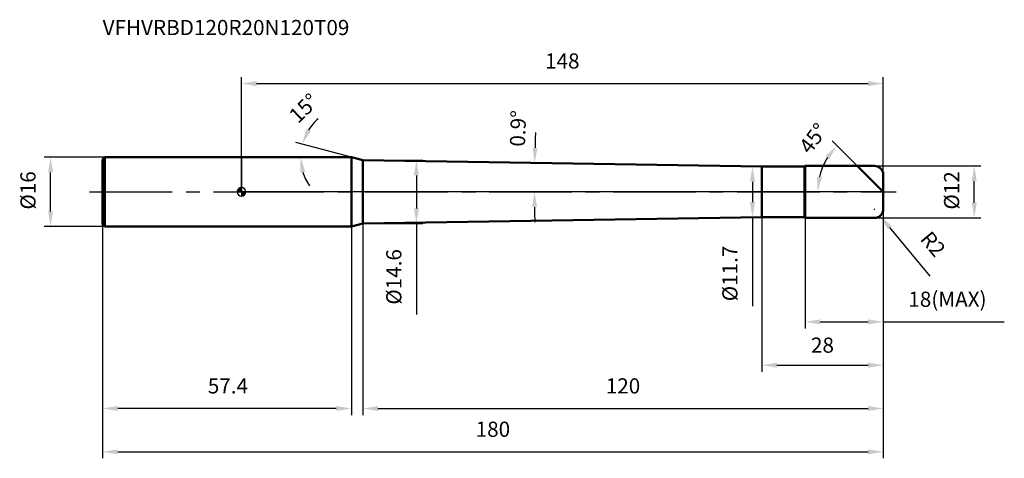
# Model space of a CAD drawing. Units: millimetres. Extents: x -51 to 176, y -62 to 40.
import ezdxf

# ---------------------------------------------------------------- set-up
doc = ezdxf.new("R2010")
doc.units = ezdxf.units.MM
doc.linetypes.add('CENTER2', pattern=[28.575, 19.05, -3.175, 3.175, -3.175])
for name, color, linetype, lineweight in [('1', 4, 'Continuous', 50), ('2', 7, 'Continuous', 25), ('4', 2, 'CENTER2', 25), ('cut', 1, 'Continuous', 25), ('nocut', 7, 'Continuous', 25), ('sk1', 4, 'Continuous', 50), ('sk2', 7, 'Continuous', 25), ('sk4', 2, 'CENTER2', 25), ('sk6', 5, 'Continuous', 35)]:
    doc.layers.add(name, color=color, linetype=linetype, lineweight=lineweight)
doc.layers.add('7', color=5, linetype='Continuous')
doc.styles.add('simplex', font='txt.shx', dxfattribs={"height": 3.5})
doc.styles.get("Standard").update_dxf_attribs({"font": 'txt.shx', "bigfont": '@extfont2.shx'})
doc.dimstyles.new('コピー - ISO-25', dxfattribs={"dimscale": 0, "dimtxt": 3.5, "dimasz": 3.5, "dimexe": 1.5, "dimexo": 0, "dimgap": 2.3, "dimtad": 1, "dimdsep": 46, "dimtxsty": 'simplex', "dimcen": 0.09, "dimclrd": 256, "dimclre": 256, "dimclrt": 256, "dimadec": 0, "dimazin": 0, "dimtfac": 1, "dimtofl": 0, "dimtmove": 0, "dimatfit": 3, "dimfxl": 1, "dimtolj": 1, "dimlwd": -1, "dimlwe": -1, "dimarcsym": 0})

# ---------------------------------------------------------------- blocks, each defined once
blk = doc.blocks.new('zero block')
h = blk.add_hatch(color=7)
h.paths.add_polyline_path([(0, 1, 0.414214), (-1, 0), (0, 0)])
h.paths.add_polyline_path([(1, 0), (0, 0), (0, -1, 0.414214)])
at = {"color": 7, "ltscale": 0.2}
for p, q in [((-1, 0), (1, 0)), ((0, -1), (0, 1))]:
    blk.add_line(p, q, dxfattribs=at)
for start, end in [(90, 180), (180, 270), (0, 90), (270, 0)]:
    blk.add_arc((0, 0), 1, start, end, dxfattribs=at)
blk = doc.blocks.new('*D3')
at = {"layer": '2'}
for p, q in [((28, 7.3), (41.87, 7.3)), ((40.37, 3.8), (40.37, -3.8)), ((28, -7.3), (41.87, -7.3)), ((40.37, -7.3), (40.37, -28.34))]:
    blk.add_line(p, q, dxfattribs=at)
for points in [[(39.79, 3.8), (40.95, 3.8), (40.37, 7.3)], [(39.79, -3.8), (40.95, -3.8), (40.37, -7.3)]]:
    blk.add_solid(points, dxfattribs=at)
at = {"layer": 'Defpoints', "color": 0}
for p in [(28, 7.3), (40.37, 7.3), (28, -7.3)]:
    blk.add_point(p, dxfattribs=at)
at = {"layer": '2', "insert": (33.4, -13.21), "char_height": 3.5, "attachment_point": 3, "rotation": 90, "line_spacing_factor": 0.9, "style": 'simplex'}
blk.add_mtext('\\A1;%%c14.6', dxfattribs=at)
blk = doc.blocks.new('*D4')
at = {"layer": '2'}
for p, q in [((146, 6), (170.5, 6)), ((169, -2.5), (169, 2.5)), ((146, -6), (170.5, -6))]:
    blk.add_line(p, q, dxfattribs=at)
for points in [[(169.58, 2.5), (168.42, 2.5), (169, 6)], [(168.42, -2.5), (169.58, -2.5), (169, -6)]]:
    blk.add_solid(points, dxfattribs=at)
at = {"layer": 'Defpoints', "color": 0}
for p in [(146, 6), (169, 6), (146, -6)]:
    blk.add_point(p, dxfattribs=at)
at = {"layer": '2', "insert": (162.03, -4.08), "char_height": 3.5, "attachment_point": 1, "rotation": 90, "line_spacing_factor": 0.9, "style": 'simplex'}
blk.add_mtext('\\A1;%%c12', dxfattribs=at)
blk = doc.blocks.new('*D5')
at = {"layer": '2'}
for p, q in [((145.91, -4), (146.09, -4)), ((146, -4.09), (146, -3.91)), ((158.87, -19.44), (149.52, -8.22))]:
    blk.add_line(p, q, dxfattribs=at)
blk.add_solid([(149.97, -7.85), (149.07, -8.6), (147.28, -5.54)], dxfattribs=at)
at = {"layer": 'Defpoints', "color": 0}
for p in [(146, -4), (147.28, -5.54)]:
    blk.add_point(p, dxfattribs=at)
at = {"layer": '2', "insert": (159.02, -8.73), "char_height": 3.5, "attachment_point": 1, "rotation": 309.8165, "line_spacing_factor": 0.9, "style": 'simplex'}
blk.add_mtext('\\A1;R2', dxfattribs=at)
blk = doc.blocks.new('*D7')
at = {"layer": '2'}
for p, q in [((142, 6), (136.25, 11.75)), ((148, 0), (131.39, 0))]:
    blk.add_line(p, q, dxfattribs=at)
blk.add_arc((148, 0), 15.11, 148.3013, 166.6987, dxfattribs=at)
for points in [[(135.6, 7.58), (134.69, 8.3), (137.32, 10.68)], [(132.72, 3.54), (133.87, 3.41), (132.89, 0)]]:
    blk.add_solid(points, dxfattribs=at)
at = {"layer": 'Defpoints', "color": 0}
for p in [(142, 6), (142.1, 5.9), (133.4, 3.91), (148, 0), (148.15, 0)]:
    blk.add_point(p, dxfattribs=at)
at = {"layer": '2', "insert": (130.47, 13.42), "char_height": 3.5, "attachment_point": 2, "rotation": 52.5804, "line_spacing_factor": 0.9, "style": 'simplex'}
blk.add_mtext('\\A1;45%%d', dxfattribs=at)
blk = doc.blocks.new('*D8')
at = {"layer": '2'}
for p, q in [((148, 0), (148, -31.5)), ((130, -6), (130, -31.5)), ((133.5, -30), (144.5, -30)), ((148, -30), (175.93, -30))]:
    blk.add_line(p, q, dxfattribs=at)
for points in [[(133.5, -29.42), (133.5, -30.58), (130, -30)], [(144.5, -30.58), (144.5, -29.42), (148, -30)]]:
    blk.add_solid(points, dxfattribs=at)
at = {"layer": 'Defpoints', "color": 0}
for p in [(148, 0), (130, -6), (148, -30)]:
    blk.add_point(p, dxfattribs=at)
at = {"layer": '2', "insert": (153.8, -23.03), "char_height": 3.5, "attachment_point": 1, "line_spacing_factor": 0.9, "style": 'simplex'}
blk.add_mtext('\\A1;18(MAX)', dxfattribs=at)
blk = doc.blocks.new('*D16')
at = {"layer": 'Defpoints', "color": 0}
for p in [(-44, 8), (-31.5, 8), (-31.5, -8)]:
    blk.add_point(p, dxfattribs=at)
at = {"layer": 'sk2'}
for p, q in [((-31.5, 8), (-45.5, 8)), ((-44, -4.5), (-44, 4.5)), ((-31.5, -8), (-45.5, -8))]:
    blk.add_line(p, q, dxfattribs=at)
for points in [[(-43.42, 4.5), (-44.58, 4.5), (-44, 8)], [(-44.58, -4.5), (-43.42, -4.5), (-44, -8)]]:
    blk.add_solid(points, dxfattribs=at)
at = {"layer": 'sk2', "insert": (-50.97, -4.08), "char_height": 3.5, "attachment_point": 1, "rotation": 90, "line_spacing_factor": 0.9, "style": 'simplex'}
blk.add_mtext('\\A1;%%c16', dxfattribs=at)
blk = doc.blocks.new('*D9')
at = {"layer": 'Defpoints', "color": 0}
for p in [(148, -4), (-32, -7.5), (148, -60)]:
    blk.add_point(p, dxfattribs=at)
at = {"layer": 'sk2'}
for p, q in [((148, -4), (148, -61.5)), ((-32, -7.5), (-32, -61.5)), ((-28.5, -60), (144.5, -60))]:
    blk.add_line(p, q, dxfattribs=at)
for points in [[(-28.5, -59.42), (-28.5, -60.58), (-32, -60)], [(144.5, -60.58), (144.5, -59.42), (148, -60)]]:
    blk.add_solid(points, dxfattribs=at)
at = {"layer": 'sk2', "insert": (58, -53.03), "char_height": 3.5, "attachment_point": 2, "line_spacing_factor": 0.9, "style": 'simplex'}
blk.add_mtext('\\A1;180', dxfattribs=at)
blk = doc.blocks.new('*D10')
at = {"layer": 'Defpoints', "color": 0}
for p in [(-32, -7.5), (25.37, -8), (-32, -50)]:
    blk.add_point(p, dxfattribs=at)
at = {"layer": 'sk2'}
for p, q in [((-32, -7.5), (-32, -51.5)), ((25.37, -8), (25.37, -51.5)), ((21.87, -50), (-28.5, -50))]:
    blk.add_line(p, q, dxfattribs=at)
for points in [[(-28.5, -49.42), (-28.5, -50.58), (-32, -50)], [(21.87, -49.42), (21.87, -50.58), (25.37, -50)]]:
    blk.add_solid(points, dxfattribs=at)
at = {"layer": 'sk2', "insert": (-3.11, -43.03), "char_height": 3.5, "attachment_point": 2, "line_spacing_factor": 0.9, "style": 'simplex'}
blk.add_mtext('\\A1;57.4', dxfattribs=at)
blk = doc.blocks.new('*D11')
at = {"layer": '2'}
for p, q in [((0, 0), (0, 26.5)), ((3.5, 25), (144.5, 25)), ((148, 4), (148, 26.5))]:
    blk.add_line(p, q, dxfattribs=at)
for points in [[(3.5, 25.58), (3.5, 24.42), (0, 25)], [(144.5, 24.42), (144.5, 25.58), (148, 25)]]:
    blk.add_solid(points, dxfattribs=at)
at = {"layer": 'Defpoints', "color": 0}
for p in [(148, 25), (148, 4), (0, 0)]:
    blk.add_point(p, dxfattribs=at)
at = {"layer": '2', "insert": (74, 31.97), "char_height": 3.5, "attachment_point": 2, "line_spacing_factor": 0.9, "style": 'simplex'}
blk.add_mtext('\\A1;148', dxfattribs=at)
blk = doc.blocks.new('*D12')
at = {"layer": '2'}
for p, q in [((127, 5.85), (116.36, 5.85)), ((117.86, 2.35), (117.86, -2.35)), ((127, -5.85), (116.36, -5.85)), ((117.86, -5.85), (117.86, -26.38))]:
    blk.add_line(p, q, dxfattribs=at)
for points in [[(117.28, 2.35), (118.45, 2.35), (117.86, 5.85)], [(117.28, -2.35), (118.45, -2.35), (117.86, -5.85)]]:
    blk.add_solid(points, dxfattribs=at)
at = {"layer": 'Defpoints', "color": 0}
for p in [(127, 5.85), (117.86, -5.85), (127, -5.85)]:
    blk.add_point(p, dxfattribs=at)
at = {"layer": '2', "insert": (110.9, -12.42), "char_height": 3.5, "attachment_point": 3, "rotation": 90, "line_spacing_factor": 0.9, "style": 'simplex'}
blk.add_mtext('\\A1;%%c11.7', dxfattribs=at)
blk = doc.blocks.new('*D13')
at = {"layer": '2'}
for p, q in [((148, -4), (148, -41.5)), ((120, -5.85), (120, -41.5)), ((123.5, -40), (144.5, -40))]:
    blk.add_line(p, q, dxfattribs=at)
for points in [[(123.5, -39.42), (123.5, -40.58), (120, -40)], [(144.5, -39.42), (144.5, -40.58), (148, -40)]]:
    blk.add_solid(points, dxfattribs=at)
at = {"layer": 'Defpoints', "color": 0}
for p in [(148, -4), (120, -5.85), (148, -40)]:
    blk.add_point(p, dxfattribs=at)
at = {"layer": '2', "insert": (134, -35.37), "char_height": 3.5, "attachment_point": 5, "line_spacing_factor": 0.9, "style": 'simplex'}
blk.add_mtext('\\A1;28', dxfattribs=at)
blk = doc.blocks.new('*D14')
at = {"layer": '2'}
for p, q in [((148, -4), (148, -51.5)), ((28, -7.3), (28, -51.5)), ((31.5, -50), (144.5, -50))]:
    blk.add_line(p, q, dxfattribs=at)
for points in [[(31.5, -49.42), (31.5, -50.58), (28, -50)], [(144.5, -49.42), (144.5, -50.58), (148, -50)]]:
    blk.add_solid(points, dxfattribs=at)
at = {"layer": 'Defpoints', "color": 0}
for p in [(148, -4), (28, -7.3), (148, -50)]:
    blk.add_point(p, dxfattribs=at)
at = {"layer": '2', "insert": (88, -43.03), "char_height": 3.5, "attachment_point": 2, "line_spacing_factor": 0.9, "style": 'simplex'}
blk.add_mtext('\\A1;120', dxfattribs=at)
blk = doc.blocks.new('*D15')
at = {"layer": '2'}
for start, end in [(178.1559, 178.6279), (180.4721, 180.9441)]:
    blk.add_arc((492.39, 0), 424.8, start, end, dxfattribs=at)
for points in [[(68.29, 10.16), (67.13, 10.18), (67.64, 6.67)], [(67.02, -3.5), (68.19, -3.5), (67.59, 0)]]:
    blk.add_solid(points, dxfattribs=at)
at = {"layer": 'Defpoints', "color": 0}
for p in [(21, 7.41), (120, 5.85), (0, 0), (67.59, 2.22), (130, 0)]:
    blk.add_point(p, dxfattribs=at)
at = {"layer": '2', "insert": (63.79, 14.65), "char_height": 3.5, "attachment_point": 5, "rotation": 88.0419, "style": 'simplex'}
blk.add_mtext('\\A1;0.9°', dxfattribs=at)
blk = doc.blocks.new('*D18')
at = {"layer": '2'}
blk.add_line((25.37, 8), (12.59, 11.42), dxfattribs=at)
for start, end in [(130.6698, 147.8349), (197.1651, 214.3302)]:
    blk.add_arc((25.37, 8), 11.73, start, end, dxfattribs=at)
for points in [[(15.98, 14.01), (14.91, 14.48), (14.04, 11.04)], [(13.59, 4.45), (14.74, 4.63), (13.64, 8)]]:
    blk.add_solid(points, dxfattribs=at)
at = {"layer": 'Defpoints', "color": 0}
for p in [(0, 8), (13.69, 9.02), (25.37, 8), (25.37, 8), (28, 7.3)]:
    blk.add_point(p, dxfattribs=at)
at = {"layer": '2', "insert": (14.38, 19.32), "char_height": 3.5, "attachment_point": 5, "rotation": 44.148, "style": 'simplex'}
blk.add_mtext('\\A1;15°', dxfattribs=at)

msp = doc.modelspace()

# ---------------------------------------------------------------- linework, layer by layer
at = {"layer": '1'}
for p, q in [((25.37, 8), (0, 8)), ((25.37, 8), (25.37, -8)), ((28, 7.295), (25.37, 8)), ((28, -7.295), (28, 7.295)), ((28, 7.295), (120, 5.85)), ((120, 5.85), (129.85, 5.85)), ((120, 5.85), (120, -5.85)), ((130, 6), (129.85, 5.85)), ((129.85, 5.85), (129.85, -5.85)), ((130, 6), (146, 6)), ((130, 6), (130, -6)), ((148, 0), (142, 6)), ((148, 4), (148, -4)), ((120, -5.85), (28, -7.295)), ((129.85, -5.85), (120, -5.85)), ((129.85, -5.85), (130, -6)), ((146, -6), (130, -6)), ((0, -8), (25.37, -8)), ((25.37, -8), (28, -7.295))]:
    msp.add_line(p, q, dxfattribs=at)
for centre, start, end in [((146, 4), 0, 90), ((146, -4), 270, 0)]:
    msp.add_arc(centre, 2, start, end, dxfattribs=at)
at = {"layer": '4'}
msp.add_line((0, 0), (151, 0), dxfattribs=at)
at = {"layer": '7'}
for p, q in [((130, 6), (146, 6)), ((130, 6), (130, -6)), ((148, 4), (148, -4)), ((146, -6), (130, -6))]:
    msp.add_line(p, q, dxfattribs=at)
for centre, start, end in [((146, 4), 0, 90), ((146, -4), 270, 0)]:
    msp.add_arc(centre, 2, start, end, dxfattribs=at)
at = {"layer": 'cut'}
for p, q in [((130, 6), (146, 6)), ((130, 6), (130, 0)), ((148, 4), (148, 0)), ((148, 0), (130, 0))]:
    msp.add_line(p, q, dxfattribs=at)
msp.add_arc((146, 4), 2, 0, 90, dxfattribs=at)
at = {"layer": 'nocut'}
for p, q in [((0, 8), (0, 0)), ((25.37, 8), (0, 8)), ((28, 7.295), (25.37, 8)), ((28, 7.295), (120, 5.85)), ((120, 5.85), (129.85, 5.85)), ((130, 6), (129.85, 5.85)), ((130, 6), (130, 0)), ((130, 0), (0, 0))]:
    msp.add_line(p, q, dxfattribs=at)
at = {"layer": 'sk1'}
for p, q in [((-32, 7.5), (-31.5, 8)), ((-32, 7.5), (-32, -7.5)), ((-31.5, 8), (-31.5, -8)), ((0, 8), (-31.5, 8)), ((-32, -7.5), (-31.5, -8)), ((-31.5, -8), (0, -8))]:
    msp.add_line(p, q, dxfattribs=at)
at = {"layer": 'sk4'}
msp.add_line((-35, 0), (0, 0), dxfattribs=at)

# ---------------------------------------------------------------- block references
at = {"rotation": 180}
msp.add_blockref('zero block', (0, 0), dxfattribs=at)

# ---------------------------------------------------------------- texts
at = {"layer": 'sk6', "insert": (-32, 39.688), "char_height": 3.5, "width": 35.7, "attachment_point": 1, "line_spacing_factor": 0.9}
msp.add_mtext('VFHVRBD120R20N120T09', dxfattribs=at)

# ---------------------------------------------------------------- dimensions: what is measured, and where the dimension line sits
at = {"layer": '2'}
for base, p1, p2, picture, middle in [((148, 25), (0, 0), (148, 4), '*D11', (74, 25)), ((148, -50), (28, -7.295), (148, -4), '*D14', (88, -50)), ((148, -40), (120, -5.85), (148, -4), '*D13', (134, -40))]:
    dim = msp.add_linear_dim(base=base, p1=p1, p2=p2, dimstyle='コピー - ISO-25', override={"dimscale": 1, "dimpost": '<>'}, dxfattribs=at)
    dim.commit()
    dim.dimension.update_dxf_attribs({"geometry": picture, "text_midpoint": middle, "dimtype": 160})
for base, line1, line2, override, picture, middle in [((13.688, 9.022), ((25.37, 8), (0, 8)), ((28, 7.295), (25.37, 8)), {"dimscale": 1, "dimpost": '<>'}, '*D18', (17.202, 16.414)), ((67.594, 2.224), ((130, 0), (0, 0)), ((21, 7.405), (120, 5.85)), {"dimscale": 1, "dimgap": 2.3, "dimtad": 1, "dimlfac": 1, "dimpost": '<>', "dimse1": 0, "dimse2": 0, "dimsd1": 0, "dimsd2": 0, "dimadec": 1, "dimtofl": 0}, '*D15', (67.836, 14.515)), ((133.405, 3.911), ((142.105, 5.895), (142, 6)), ((148.148, 0), (148, 0)), {"dimscale": 1, "dimpost": '<>'}, '*D7', (135.999, 9.182))]:
    dim = msp.add_angular_dim_2l(base=base, line1=line1, line2=line2, dimstyle='コピー - ISO-25', override=override, dxfattribs=at)
    dim.commit()
    dim.dimension.update_dxf_attribs({"geometry": picture, "text_midpoint": middle, "dimtype": 162})
for base, p1, p2, angle, override, picture, middle in [((40.372, 7.295), (28, -7.295), (28, 7.295), 90, {"dimscale": 1, "dimdec": 1, "dimpost": '<>'}, '*D3', (40.372, -19.622)), ((117.864, -5.85), (127, 5.85), (127, -5.85), 270, {"dimscale": 1, "dimpost": '<>'}, '*D12', (117.864, -18.249)), ((169, 6), (146, -6), (146, 6), 90, {"dimscale": 1, "dimpost": '<>'}, '*D4', (169, 0))]:
    dim = msp.add_linear_dim(base=base, p1=p1, p2=p2, angle=angle, text='%%c<>', dimstyle='コピー - ISO-25', override=override, dxfattribs=at)
    dim.commit()
    dim.dimension.update_dxf_attribs({"geometry": picture, "text_midpoint": middle, "dimtype": 160})
dim = msp.add_linear_dim(base=(148, -30), p1=(130, -6), p2=(148, 0), text='<>(MAX)', dimstyle='コピー - ISO-25', override={"dimscale": 1, "dimpost": '<>'}, dxfattribs=at)
dim.commit()
dim.dimension.update_dxf_attribs({"geometry": '*D8', "text_midpoint": (163.717, -30), "dimtype": 160})
dim = msp.add_radius_dim(center=(146, -4), mpoint=(147.281, -5.536), text='R<>', dimstyle='コピー - ISO-25', override={"dimscale": 1, "dimpost": '<>'}, dxfattribs=at)
dim.commit()
dim.dimension.update_dxf_attribs({"geometry": '*D5', "text_midpoint": (155.532, -15.434), "dimtype": 164})
at = {"layer": 'sk2'}
dim = msp.add_linear_dim(base=(-44, 8), p1=(-31.5, -8), p2=(-31.5, 8), angle=90, text='%%c<>', dimstyle='コピー - ISO-25', override={"dimscale": 1, "dimdec": 1, "dimpost": '<>'}, dxfattribs=at)
dim.commit()
dim.dimension.update_dxf_attribs({"geometry": '*D16', "text_midpoint": (-44, 0), "dimtype": 160})
dim = msp.add_linear_dim(base=(148, -60), p1=(-32, -7.5), p2=(148, -4), dimstyle='コピー - ISO-25', override={"dimscale": 1, "dimdec": 1, "dimpost": '<>'}, dxfattribs=at)
dim.commit()
dim.dimension.update_dxf_attribs({"geometry": '*D9', "text_midpoint": (58, -60), "dimtype": 160})
dim = msp.add_linear_dim(base=(-32, -50), p1=(25.37, -8), p2=(-32, -7.5), angle=180, dimstyle='コピー - ISO-25', override={"dimscale": 1, "dimdec": 1, "dimpost": '<>'}, dxfattribs=at)
dim.commit()
dim.dimension.update_dxf_attribs({"geometry": '*D10', "text_midpoint": (-3.11, -50), "dimtype": 160})

doc.saveas('drawing.dxf')
